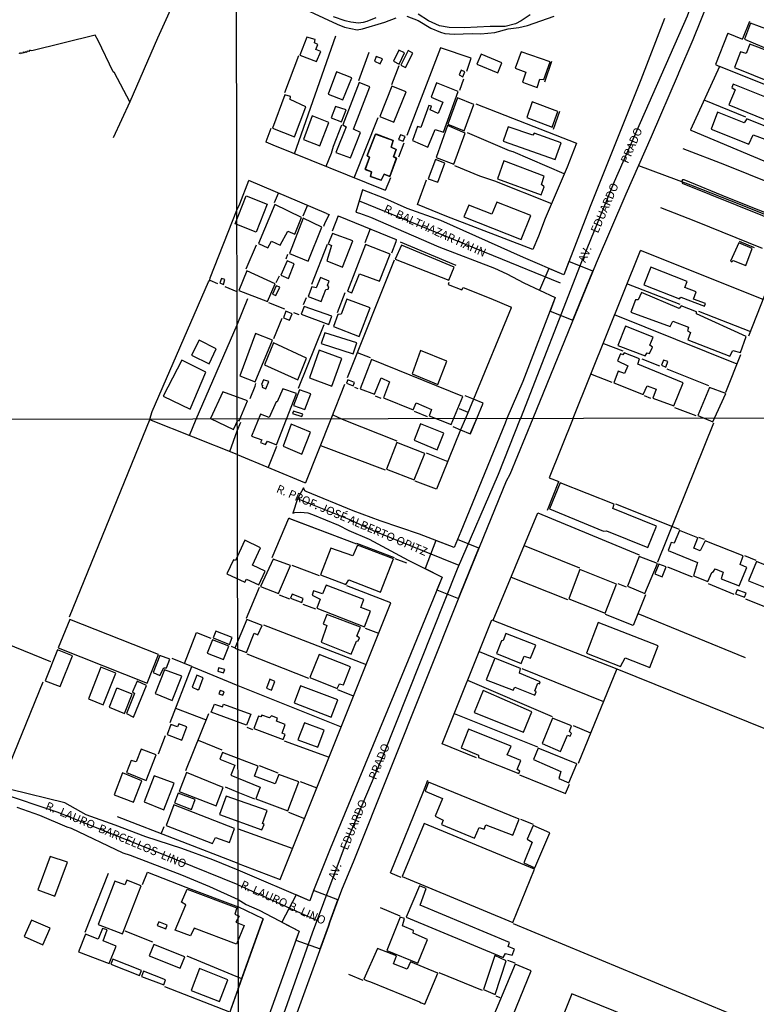
# Model space of a CAD drawing. Units: millimetres. Extents: x 178311 to 183140, y 1663188 to 1668740.
# Drawn here: x 178735 to 178957, y 1664676 to 1664972 of the extents above; entities that cross this region are included whole.
import ezdxf
from ezdxf.enums import TextEntityAlignment as Align

# ---------------------------------------------------------------- set-up
doc = ezdxf.new("R2010")
doc.units = ezdxf.units.MM
doc.header["$MEASUREMENT"] = 0
for name, color, linetype in [('traçado viário', 7, 'Continuous'), ('V-ARROIO', 11, 'Continuous'), ('V-CANTEIRO', 3, 'Continuous'), ('V-CRUZAMENTO', 1, 'Continuous'), ('V-EDIFICACAO', 2, 'Continuous'), ('V-EIXO_DE_LOGRADOURO', 3, 'Continuous'), ('V-LOTE', 1, 'Continuous'), ('V-NOME_DOS_LOGRADOUROS', 7, 'Continuous'), ('V-QUADRA', 213, 'Continuous'), ('V-TESTADA', 5, 'Continuous'), ('V-VALETA', 223, 'Continuous'), ('X-LIMITE_1000', 7, 'Continuous')]:
    doc.layers.add(name, color=color, linetype=linetype)

# ---------------------------------------------------------------- blocks, each defined once
blk = doc.blocks.new('872KIVP_img_geo')
at = {"layer": 'V-ARROIO'}
for points in [[(178800.61, 1664985.11), (178830.92, 1664970.92), (178833.1, 1664970.02), (178836.9, 1664969.26), (178838.53, 1664969.52), (178845.26, 1664971.52), (178848.63, 1664972.87)], [(178851.83, 1664973.34), (178855.28, 1664972.04), (178859.07, 1664969.8), (178861.97, 1664968.54), (178863.25, 1664968.2), (178866.1, 1664967.94), (178871.56, 1664968.18), (178874.16, 1664968.05), (178878.38, 1664968.5), (178882.3, 1664969.54), (178885.54, 1664970.01), (178888.14, 1664970.61), (178896.19, 1664973.36)], [(178888.95, 1664973.81), (178886.27, 1664971.97), (178884.52, 1664971.08), (178881.45, 1664970.31), (178876.97, 1664970.31), (178869.09, 1664969.88), (178864.61, 1664970.01), (178861.69, 1664970.49), (178858.39, 1664971.95), (178855.28, 1664973.95)], [(178842.53, 1664972.91), (178839.81, 1664971.76), (178838.74, 1664971.44), (178837.38, 1664971.29), (178834.99, 1664971.57), (178833.28, 1664971.97), (178829.79, 1664973.19)]]:
    blk.add_lwpolyline(points, dxfattribs=at)
at = {"layer": 'V-CANTEIRO'}
blk.add_lwpolyline([(178934.62, 1664923.13), (178975.26, 1664906.85), (178975.76, 1664907.01), (178975.89, 1664907.22), (178975.98, 1664907.58), (178975.87, 1664907.88), (178948.38, 1664918.75), (178935.27, 1664924.22), (178934.79, 1664924.15), (178934.53, 1664923.83), (178934.62, 1664923.13)], close=True, dxfattribs=at)
at = {"layer": 'V-CRUZAMENTO'}
for points in [[(178907.78, 1664896.71), (178900.61, 1664899.63), (178899.05, 1664895.62), (178894.61, 1664897.54), (178891.79, 1664890.99), (178896.5, 1664888.8), (178894.94, 1664884.75), (178901.77, 1664881.96)], [(178873.51, 1664813.43), (178867.08, 1664816.06), (178866.11, 1664813.68), (178860.61, 1664815.78), (178857.38, 1664807.32), (178862.47, 1664804.8), (178860.92, 1664800.98), (178867.38, 1664798.4), (178867.86, 1664799.61)], [(178831.16, 1664707.82), (178823.85, 1664710.56), (178822.75, 1664707.49), (178818.55, 1664709.28), (178814.31, 1664701.07), (178819.48, 1664698.4), (178818.51, 1664695.71), (178825.84, 1664693.05), (178828.32, 1664699.87), (178828.68, 1664701.19)]]:
    blk.add_lwpolyline(points, close=True, dxfattribs=at)
at = {"layer": 'V-EDIFICACAO'}
for points in [[(178955.26, 1664971.28), (178953.38, 1664966.41), (178961.22, 1664963.11), (178962.13, 1664964.81), (178965.18, 1664963.68), (178967.09, 1664968.74), (178961.44, 1664970.99), (178960.59, 1664969.28), (178960.59, 1664969.28), (178955.26, 1664971.28)], [(178821.8, 1664967.07), (178819.74, 1664961.63), (178824.72, 1664959.74), (178825.96, 1664962.8), (178824.52, 1664963.4), (178825.1, 1664964.89), (178824.09, 1664965.36), (178824.34, 1664966.32), (178821.8, 1664967.07)], [(178849.46, 1664963.18), (178847.88, 1664959.82), (178849.53, 1664958.98), (178851.19, 1664962.37), (178849.46, 1664963.18)], [(178850.05, 1664958.69), (178851.5, 1664957.95), (178853.7, 1664962.24), (178852.3, 1664963.06), (178850.05, 1664958.69)], [(178955.06, 1664964.93), (178953.94, 1664962.13), (178952.18, 1664962.68), (178950.39, 1664957.92), (178961.8, 1664953.31), (178963.72, 1664958.4), (178960.16, 1664959.85), (178961.08, 1664962.68), (178955.06, 1664964.93)], [(178842.68, 1664961.22), (178842.12, 1664959.85), (178843.88, 1664959.06), (178844.58, 1664960.5), (178842.68, 1664961.22)], [(178874.18, 1664961.95), (178872.94, 1664958.93), (178879.22, 1664956.33), (178880.47, 1664959.31), (178874.18, 1664961.95)], [(178886.24, 1664962.68), (178884.49, 1664957.7), (178887.63, 1664956.53), (178886.66, 1664953.56), (178891.03, 1664951.9), (178891.86, 1664954.45), (178893.08, 1664954.33), (178894.97, 1664959.69), (178886.24, 1664962.68)], [(178868.22, 1664957.09), (178867.57, 1664955.74), (178868.73, 1664955.14), (178869.35, 1664956.65), (178868.22, 1664957.09)], [(178830.7, 1664956.59), (178828.18, 1664949.92), (178832.67, 1664948.24), (178835.29, 1664954.85), (178830.7, 1664956.59)], [(178832.66, 1664940.74), (178832.66, 1664940.74), (178833.59, 1664940.15), (178830.57, 1664932.4), (178834.98, 1664930.76), (178837.98, 1664938.36), (178835.81, 1664939.38), (178840.75, 1664952.17), (178837.51, 1664953.42), (178832.66, 1664940.74)], [(178847.41, 1664952.3), (178843.74, 1664943.23), (178847.95, 1664941.5), (178851.66, 1664950.64), (178847.41, 1664952.3)], [(178858.87, 1664945.26), (178859.25, 1664946.35), (178858.5, 1664946.52), (178856.12, 1664939.93), (178856.12, 1664939.93), (178855.09, 1664940.23), (178853.53, 1664935.99), (178858.17, 1664934.04), (178860.42, 1664939.31), (178862.87, 1664938.48), (178867.26, 1664950.76), (178860.83, 1664953.38), (178859.21, 1664948.98), (178862.74, 1664947.53), (178861.29, 1664944.07), (178858.87, 1664945.26)], [(178950.01, 1664952.98), (178949.62, 1664951.96), (178950.63, 1664951.27), (178948.68, 1664946.76), (178959.57, 1664942.27), (178960.12, 1664942.98), (178962.44, 1664942.1), (178964.52, 1664947.17), (178950.01, 1664952.98)], [(178816.8, 1664948.32), (178816.84, 1664949.21), (178815.23, 1664949.71), (178811.47, 1664939.67), (178818.07, 1664937.07), (178821.53, 1664946.11), (178821.53, 1664946.11), (178816.8, 1664948.32)], [(178867.12, 1664948.79), (178864.24, 1664940.91), (178869.15, 1664938.94), (178872.03, 1664946.85), (178867.12, 1664948.79), (178867.12, 1664948.79)], [(178830.41, 1664946.27), (178829.12, 1664942.83), (178832.26, 1664941.59), (178833.63, 1664945.23), (178830.41, 1664946.27)], [(178889.58, 1664947.58), (178887.94, 1664942.87), (178895.56, 1664940.05), (178897.31, 1664944.72), (178889.58, 1664947.58)], [(178823.45, 1664943.43), (178820.77, 1664936.3), (178825.74, 1664934.44), (178828.43, 1664941.39), (178823.45, 1664943.43)], [(178945.34, 1664944.47), (178943.35, 1664939.38), (178954.71, 1664934.89), (178956.03, 1664937.74), (178965.2, 1664934.3), (178966.31, 1664937.57), (178954.11, 1664942.51), (178953.35, 1664941.29), (178945.34, 1664944.47)], [(178864.11, 1664940.47), (178860.7, 1664930.85), (178865.97, 1664928.93), (178869.44, 1664938.19), (178864.11, 1664940.47)], [(178882.36, 1664940.12), (178880.88, 1664935.83), (178896.49, 1664930.27), (178898.24, 1664935.27), (178890.17, 1664938.25), (178889.74, 1664937.62), (178882.36, 1664940.12)], [(178847.11, 1664934.01), (178848.68, 1664933.3), (178847.88, 1664931.12), (178848.8, 1664930.61), (178846.76, 1664925.23), (178845.01, 1664925.85), (178844.15, 1664924.03), (178840.98, 1664925.22), (178841.26, 1664926.62), (178839.39, 1664927.4), (178840.66, 1664930.87), (178839.99, 1664931.51), (178842.46, 1664937.9), (178847.72, 1664935.96), (178847.11, 1664934.01), (178847.72, 1664935.96), (178842.46, 1664937.9), (178839.99, 1664931.51), (178840.66, 1664930.87), (178839.39, 1664927.4), (178841.26, 1664926.62), (178840.98, 1664925.22), (178844.15, 1664924.03), (178845.01, 1664925.85), (178846.76, 1664925.23), (178848.8, 1664930.61), (178847.88, 1664931.12), (178848.68, 1664933.3)], [(178842.77, 1664937.89), (178842.38, 1664937.76), (178839.99, 1664931.51), (178840.66, 1664930.87), (178839.39, 1664927.33), (178841.26, 1664926.62), (178840.98, 1664925.22), (178844.15, 1664924.03), (178845.01, 1664925.85), (178846.76, 1664925.23), (178848.77, 1664930.75), (178847.88, 1664931.12), (178848.68, 1664933.3), (178847.11, 1664933.96), (178847.72, 1664935.96), (178842.77, 1664937.89)], [(178849.92, 1664937.66), (178849.37, 1664936.33), (178850.73, 1664935.79), (178851.32, 1664937.17), (178849.92, 1664937.66)], [(178860.45, 1664930.26), (178858.32, 1664924.49), (178861.2, 1664923.43), (178863.31, 1664929.2), (178860.45, 1664930.26)], [(178879.17, 1664924.49), (178892.24, 1664919.65), (178893.13, 1664922.03), (178892.38, 1664922.76), (178893.19, 1664925.29), (178881.06, 1664929.85), (178879.17, 1664924.49)], [(178800.26, 1664910.94), (178803.6, 1664919.33), (178809.92, 1664916.84), (178806.56, 1664908.46), (178800.26, 1664910.94)], [(178812.2, 1664916.76), (178807.23, 1664905.01), (178810.04, 1664903.74), (178811.21, 1664905.77), (178813.83, 1664904.55), (178816.05, 1664908.71), (178818.23, 1664907.83), (178820.24, 1664912.88), (178812.2, 1664916.76)], [(178878.96, 1664917.49), (178877.39, 1664913.88), (178870.53, 1664916.6), (178869.06, 1664913.02), (178886.21, 1664906.21), (178889.13, 1664913.47), (178878.96, 1664917.49)], [(178816.59, 1664901.99), (178822.25, 1664899.77), (178826.3, 1664909.91), (178820.7, 1664912.68), (178816.59, 1664901.99)], [(178829.47, 1664908.1), (178828.23, 1664904.91), (178829.25, 1664904.41), (178827.8, 1664899.83), (178832.55, 1664897.98), (178835.67, 1664905.84), (178829.47, 1664908.1)], [(178839.45, 1664904.71), (178833.98, 1664890.76), (178835.38, 1664890.18), (178837.66, 1664895.97), (178843.65, 1664893.76), (178846.81, 1664901.86), (178846.81, 1664901.86), (178839.45, 1664904.71)], [(178850.22, 1664904.54), (178848.39, 1664900.37), (178864.47, 1664894.07), (178866.11, 1664897.97), (178850.22, 1664904.54)], [(178949.24, 1664899.72), (178949.58, 1664899.56), (178950.03, 1664899.98), (178953.78, 1664898.45), (178955.75, 1664903.57), (178951.72, 1664905.26), (178949.24, 1664899.72)], [(178815.86, 1664899.82), (178813.95, 1664895.5), (178816.26, 1664894.57), (178818.03, 1664898.92), (178815.86, 1664899.82)], [(178925.27, 1664897.97), (178923.11, 1664892.6), (178933.89, 1664888.39), (178934.29, 1664888.89), (178941.42, 1664886.24), (178941.66, 1664886.97), (178938.12, 1664888.35), (178938.84, 1664890.51), (178935.51, 1664891.84), (178936.14, 1664893.61), (178925.27, 1664897.97)], [(178803.8, 1664896.82), (178801.33, 1664890.9), (178810, 1664887.62), (178812.23, 1664892.91), (178803.8, 1664896.82)], [(178824.63, 1664891.72), (178823.29, 1664891.98), (178822.17, 1664889.12), (178826.07, 1664887.62), (178827.51, 1664891.19), (178828.26, 1664891.35), (178828.43, 1664892.04), (178828.06, 1664892.51), (178828.51, 1664893.76), (178825.92, 1664894.82), (178824.63, 1664891.72)], [(178796.17, 1664894.57), (178795.62, 1664893.21), (178796.7, 1664892.77), (178797.1, 1664894.19), (178796.17, 1664894.57)], [(178811.52, 1664889.77), (178812.51, 1664889.41), (178813.64, 1664891.95), (178812.58, 1664892.36), (178811.52, 1664889.77)], [(178922.47, 1664890.3), (178921.48, 1664888.12), (178920.6, 1664888.13), (178919.24, 1664884.43), (178931.01, 1664880.12), (178931.87, 1664881.73), (178936.57, 1664879.88), (178936.57, 1664879.88), (178936.24, 1664878.78), (178937.21, 1664878.26), (178936.39, 1664876.08), (178949.01, 1664871.19), (178949.9, 1664872.87), (178952.17, 1664872.29), (178953.95, 1664877.09), (178938.97, 1664883.87), (178939, 1664884.47), (178934.33, 1664886.34), (178933.81, 1664885.46), (178922.47, 1664890.3)], [(178821, 1664886.08), (178820.13, 1664883.81), (178828.37, 1664880.68), (178829.28, 1664883.23), (178821, 1664886.08)], [(178833.85, 1664888.35), (178832.09, 1664883.84), (178831.12, 1664883.68), (178829.8, 1664880.06), (178837.51, 1664877.1), (178840.83, 1664885.71), (178833.85, 1664888.35)], [(178815.44, 1664884.71), (178814.76, 1664882.73), (178816.6, 1664882.04), (178817.35, 1664883.95), (178815.44, 1664884.71)], [(178917.59, 1664880.2), (178915.37, 1664874.38), (178923.5, 1664871.26), (178924.16, 1664872.23), (178924.89, 1664871.94), (178925.74, 1664873.87), (178924.98, 1664874.48), (178925.95, 1664876.91), (178917.59, 1664880.2)], [(178806.36, 1664878.04), (178801.63, 1664865.28), (178806.27, 1664863.5), (178811.51, 1664875.97), (178806.36, 1664878.04)], [(178827.17, 1664878.19), (178826.15, 1664874.96), (178835.69, 1664871.9), (178836.81, 1664875.15), (178827.17, 1664878.19)], [(178789.39, 1664875.97), (178787.13, 1664871.51), (178792.43, 1664868.84), (178794.5, 1664873.42), (178789.39, 1664875.97)], [(178811.77, 1664875.21), (178809.04, 1664868.55), (178819.07, 1664864.1), (178821.74, 1664870.55), (178811.77, 1664875.21)], [(178825.54, 1664872.98), (178822.64, 1664864.67), (178829.28, 1664862.18), (178832.35, 1664870.44), (178825.54, 1664872.98)], [(178856.02, 1664872.84), (178853.43, 1664865.9), (178861.24, 1664862.69), (178863.89, 1664869.7), (178856.02, 1664872.84)], [(178921.37, 1664868.8), (178921.82, 1664870.34), (178917.2, 1664872.18), (178916.81, 1664871.6), (178916.12, 1664871.84), (178915.26, 1664869.76), (178918.28, 1664868.29), (178917.33, 1664866.01), (178915.42, 1664866.67), (178914.07, 1664863.17), (178922.96, 1664859.66), (178924.17, 1664862.28), (178926.81, 1664861.31), (178925.85, 1664858.56), (178932.19, 1664856.27), (178934.95, 1664863.18), (178921.37, 1664868.8)], [(178778.55, 1664859.14), (178786.67, 1664855.22), (178791.47, 1664866.41), (178784.24, 1664870.02), (178778.55, 1664859.14)], [(178865.25, 1664850.64), (178868.76, 1664859.1), (178841.2, 1664870.23), (178837.86, 1664861.39), (178842.16, 1664859.72), (178844.11, 1664864.69), (178846.7, 1664863.48), (178844.84, 1664858.63), (178853.82, 1664855.1), (178854.65, 1664857.11), (178859.32, 1664855.16), (178858.61, 1664853.25), (178865.25, 1664850.64)], [(178929.06, 1664870.01), (178928.44, 1664868.46), (178929.75, 1664867.89), (178930.39, 1664869.57), (178929.06, 1664870.01)], [(178808.75, 1664864.09), (178808.19, 1664862.62), (178808.44, 1664862.46), (178808.34, 1664861.84), (178809.45, 1664861.37), (178810.4, 1664863.52), (178808.75, 1664864.09)], [(178834.15, 1664864.08), (178833.77, 1664863.05), (178835.71, 1664862.31), (178836.14, 1664863.31), (178834.15, 1664864.08)], [(178801.1, 1664851.91), (178801.47, 1664851.76), (178803.94, 1664857.73), (178796.59, 1664860.48), (178792.88, 1664852.45), (178799.78, 1664849.12)], [(178812.69, 1664844.58), (178818.65, 1664859.95), (178814.6, 1664861.38), (178812.86, 1664857.41), (178812.53, 1664857.47), (178810.52, 1664852.79), (178807.82, 1664853.77), (178805.13, 1664847.16), (178808.31, 1664846), (178807.91, 1664845.21), (178809.39, 1664844.62), (178809.95, 1664845.66)], [(178819.62, 1664861.08), (178817.83, 1664856.36), (178821.22, 1664855.19), (178822.97, 1664859.87), (178819.62, 1664861.08)], [(178947.8, 1664859.93), (178942.91, 1664861.8), (178939.4, 1664853.38), (178943.93, 1664851.49)], [(178817.83, 1664854.67), (178817.53, 1664853.95), (178820.27, 1664853.01), (178820.57, 1664853.79), (178817.83, 1664854.67)], [(178817.11, 1664850.72), (178814.64, 1664844.1), (178820.33, 1664841.75), (178822.93, 1664848.3), (178817.11, 1664850.72)], [(178856.02, 1664850.84), (178854.06, 1664845.93), (178861.01, 1664843.07), (178863.04, 1664848.04), (178856.02, 1664850.84)], [(178848.91, 1664845.19), (178845.8, 1664837.25), (178854.1, 1664834.04), (178857.25, 1664841.92), (178848.91, 1664845.19)], [(178913.77, 1664825.39), (178914.17, 1664826.66), (178897.96, 1664833.09), (178894.78, 1664825.29), (178894.78, 1664825.29), (178911.02, 1664818.58), (178911.95, 1664818.66), (178924.31, 1664813.68), (178926.92, 1664820.04), (178913.77, 1664825.39)], [(178941.56, 1664815.72), (178940.12, 1664812.7), (178938.21, 1664813.5), (178939.35, 1664816.54), (178933.91, 1664818.74), (178932.26, 1664814.96), (178931.31, 1664815.21), (178930.43, 1664812.79), (178939.31, 1664809.17), (178938.09, 1664805.12), (178942.36, 1664803.42), (178943.54, 1664806.21), (178944.09, 1664806.46), (178944.55, 1664807.29), (178947.02, 1664806.24), (178946.36, 1664804.31), (178951.83, 1664802.14), (178954.09, 1664807.66), (178952.14, 1664808.59), (178953, 1664811.15), (178941.56, 1664815.72), (178941.56, 1664815.72)], [(178803.2, 1664803.3), (178803.61, 1664804.15), (178807.41, 1664802.42), (178809.31, 1664806.6), (178805.46, 1664808.37), (178807.85, 1664813.62), (178803.14, 1664815.88), (178800.35, 1664809.78), (178799.72, 1664810.01), (178797.76, 1664805.76)], [(178829.03, 1664813.46), (178825.93, 1664805.46), (178833.56, 1664802.57), (178834.4, 1664803.96), (178843.91, 1664800.23), (178847.84, 1664810.24), (178837.04, 1664814.35), (178835.63, 1664811.21), (178829.03, 1664813.46)], [(178807.86, 1664801.92), (178813.29, 1664799.84), (178816.88, 1664808.22), (178811.66, 1664810.22), (178807.86, 1664801.92)], [(178921.77, 1664811), (178918.24, 1664802.04), (178923.42, 1664799.89), (178927.22, 1664808.88), (178921.77, 1664811)], [(178957.03, 1664809.5), (178954.65, 1664803.65), (178963.11, 1664800.23), (178965.46, 1664806.1), (178957.03, 1664809.5)], [(178901.25, 1664800.16), (178900.58, 1664798.27), (178911.52, 1664793.98), (178914.87, 1664802.67), (178903.9, 1664807.05)], [(178927.62, 1664808.66), (178926.46, 1664805.81), (178928.65, 1664804.91), (178929.81, 1664807.82), (178927.62, 1664808.66)], [(178827.64, 1664802.39), (178826.53, 1664799.77), (178823.83, 1664800.66), (178823.4, 1664799.33), (178825.82, 1664798.16), (178824.82, 1664795.41), (178839.17, 1664789.84), (178840.98, 1664794.51), (178838.06, 1664795.6), (178838.94, 1664798.03), (178827.64, 1664802.39)], [(178951.17, 1664800.97), (178950.74, 1664799.8), (178953.43, 1664798.75), (178953.92, 1664799.92), (178951.17, 1664800.97)], [(178817.4, 1664799.62), (178816.93, 1664798.45), (178820.3, 1664797.13), (178820.72, 1664798.37), (178817.4, 1664799.62)], [(178750.51, 1664792.07), (178747.02, 1664783.48), (178773.77, 1664772.87), (178777.23, 1664781.51), (178750.51, 1664792.07)], [(178800.11, 1664783.4), (178803.66, 1664782.16), (178805.96, 1664787.89), (178807.07, 1664787.38), (178808.39, 1664790.26), (178803.75, 1664792.03), (178800.11, 1664783.4)], [(178827.79, 1664793.55), (178826.68, 1664790.7), (178827.81, 1664790.21), (178826.09, 1664785.21), (178835.17, 1664781.66), (178836.73, 1664785.56), (178837.26, 1664785.6), (178837.66, 1664786.51), (178836.82, 1664787.04), (178837.92, 1664789.73), (178827.79, 1664793.55)], [(178794.42, 1664788.54), (178793.64, 1664786.52), (178798.55, 1664784.56), (178799.33, 1664786.58), (178794.42, 1664788.54)], [(178909.42, 1664791.09), (178905.86, 1664781.87), (178916.13, 1664777.91), (178917.49, 1664780.5), (178924.95, 1664777.66), (178927.46, 1664784.14), (178909.42, 1664791.09)], [(178793.39, 1664785.95), (178791.81, 1664781.93), (178796.78, 1664780.01), (178798.39, 1664784.04), (178793.39, 1664785.95)], [(178881.66, 1664787.82), (178880.8, 1664785.76), (178880.34, 1664785.67), (178878.81, 1664781.8), (178886.21, 1664778.81), (178887.2, 1664781), (178889.1, 1664780.41), (178890.68, 1664784.28), (178881.66, 1664787.82)], [(178746.78, 1664782.91), (178743.1, 1664773.59), (178747.6, 1664771.93), (178751.3, 1664781.09), (178746.78, 1664782.91)], [(178777.63, 1664781.25), (178775.62, 1664776.07), (178777.64, 1664775.16), (178778.77, 1664777.55), (178779.61, 1664777.56), (178780.63, 1664780.07), (178777.63, 1664781.25)], [(178825.46, 1664781.52), (178822.72, 1664774.57), (178830.95, 1664771.27), (178831.58, 1664772.74), (178832.85, 1664772.39), (178834.93, 1664777.77), (178825.46, 1664781.52)], [(178878.3, 1664780.41), (178875.74, 1664773.94), (178883.81, 1664770.76), (178884.31, 1664771.73), (178890.41, 1664769.27), (178890.81, 1664770.26), (178890.35, 1664770.6), (178891.24, 1664772.9), (178891.8, 1664772.74), (178892, 1664773.26), (178885.72, 1664775.87), (178886.07, 1664777.35), (178878.3, 1664780.41)], [(178759.86, 1664777.74), (178756.12, 1664768.18), (178760.51, 1664766.37), (178764.4, 1664775.92), (178759.86, 1664777.74)], [(178779.02, 1664776.91), (178776.21, 1664769.78), (178781.33, 1664767.73), (178784.2, 1664774.97), (178779.02, 1664776.91)], [(178795.27, 1664777.52), (178795, 1664776.48), (178796.78, 1664775.98), (178797.12, 1664777.01), (178795.27, 1664777.52)], [(178770.77, 1664773.5), (178769.42, 1664770.26), (178769.96, 1664769.78), (178767.55, 1664763.79), (178769.72, 1664762.71), (178773.57, 1664772.25), (178770.77, 1664773.5)], [(178788.68, 1664775.28), (178787.31, 1664771.74), (178789.02, 1664770.92), (178789.38, 1664771.23), (178790.61, 1664774.5), (178788.68, 1664775.28)], [(178810.63, 1664774.06), (178809.64, 1664771.4), (178811.15, 1664770.76), (178812.2, 1664773.45), (178810.63, 1664774.06)], [(178765.05, 1664771.35), (178764.53, 1664771.27), (178762.36, 1664765.67), (178767.01, 1664763.82), (178769.32, 1664769.64), (178765.05, 1664771.35)], [(178795.72, 1664770.68), (178795.34, 1664769.69), (178796.54, 1664769.26), (178796.99, 1664770.27), (178795.72, 1664770.68)], [(178819.93, 1664772.11), (178818, 1664767.01), (178829.14, 1664762.72), (178831.13, 1664767.85), (178819.93, 1664772.11)], [(178874.86, 1664770.66), (178872.16, 1664764.13), (178886.94, 1664758.17), (178889.47, 1664764.33), (178874.86, 1664770.66)], [(178803.68, 1664760.27), (178793.06, 1664764.15), (178793.99, 1664766.59), (178796.48, 1664765.79), (178796.75, 1664766.56), (178804.97, 1664763.59)], [(178811.18, 1664763.1), (178810.62, 1664762.45), (178808.28, 1664763.3), (178807.92, 1664762.79), (178807.24, 1664762.96), (178805.9, 1664759.27), (178814.7, 1664756.02), (178815.26, 1664757.45), (178814.38, 1664757.91), (178815.3, 1664760.49), (178812.69, 1664761.49), (178812.99, 1664762.42), (178811.18, 1664763.1)], [(178895.68, 1664762.34), (178892.52, 1664754.73), (178898.08, 1664752.36), (178900.14, 1664757.24), (178901.02, 1664757), (178901.41, 1664757.79), (178900.78, 1664758.38), (178901.37, 1664760.07), (178895.68, 1664762.34)], [(178782.86, 1664759.78), (178780.92, 1664760.44), (178779.79, 1664757.47), (178784.19, 1664755.79), (178785.68, 1664759.73), (178783.35, 1664760.71), (178782.86, 1664759.78)], [(178821.05, 1664761), (178819.1, 1664755.91), (178825.14, 1664753.65), (178827.01, 1664758.8), (178821.05, 1664761)], [(178870.44, 1664759.12), (178868.16, 1664753.45), (178873.42, 1664751.29), (178873.4, 1664750.59), (178885.54, 1664745.73), (178885.82, 1664746.45), (178885.07, 1664746.93), (178886.11, 1664749.67), (178882, 1664751.33), (178883.27, 1664753.96), (178870.44, 1664759.12)], [(178772.01, 1664753.07), (178770.5, 1664749.28), (178768.99, 1664749.7), (178767.55, 1664746.01), (178773.53, 1664743.67), (178776.51, 1664751.33), (178772.01, 1664753.07)], [(178891.39, 1664753.33), (178890.01, 1664749.92), (178898.22, 1664746.39), (178897.54, 1664744.27), (178900.62, 1664742.95), (178902.98, 1664748.68), (178891.39, 1664753.33)], [(178807.79, 1664741.65), (178806.51, 1664738.18), (178816.09, 1664734.52), (178819.39, 1664743.2), (178813.37, 1664745.44), (178812.26, 1664742.6), (178806.11, 1664745), (178807.15, 1664747.93), (178796.47, 1664752.08), (178795.68, 1664750.11), (178800.1, 1664748.25), (178798.98, 1664745.26)], [(178763.85, 1664739.35), (178769.69, 1664737.09), (178772.21, 1664743.58), (178766.39, 1664745.92), (178763.85, 1664739.35)], [(178775.92, 1664745.07), (178772.86, 1664737.2), (178778.79, 1664734.88), (178781.86, 1664742.84), (178775.92, 1664745.07)], [(178785.59, 1664746.03), (178783.37, 1664740.32), (178794.54, 1664736.07), (178796.61, 1664741.55), (178785.59, 1664746.03)], [(178858.41, 1664743.14), (178857.39, 1664740.45), (178862.57, 1664738.24), (178860.37, 1664732.92), (178862.77, 1664731.77), (178862.28, 1664730.43), (178872.22, 1664726.34), (178873.64, 1664729.51), (178875.08, 1664728.98), (178875.64, 1664730.34), (178883.73, 1664727.18), (178885.64, 1664732), (178858.41, 1664743.14)], [(178783.12, 1664739.8), (178782, 1664736.94), (178787.07, 1664734.96), (178788.19, 1664737.9), (178783.12, 1664739.8)], [(178808.23, 1664728.87), (178808.95, 1664730.43), (178808.42, 1664730.69), (178809.88, 1664734.59), (178797.59, 1664738.95), (178795.57, 1664733.43)], [(178781.77, 1664736.36), (178779.47, 1664730.12), (178793.41, 1664724.76), (178794.34, 1664726.54), (178798.51, 1664725.06), (178800.07, 1664729.26), (178781.77, 1664736.36)], [(178857.11, 1664730.72), (178850.49, 1664714.82), (178883.76, 1664701), (178890.29, 1664717.04), (178857.11, 1664730.72)], [(178889.86, 1664730.08), (178888.09, 1664725.97), (178889.57, 1664725.08), (178887.07, 1664718.89), (178890.41, 1664717.44), (178894.85, 1664727.93), (178889.86, 1664730.08)], [(178744.64, 1664720.82), (178740.95, 1664710.79), (178746, 1664708.91), (178749.82, 1664719.06), (178744.64, 1664720.82)], [(178764.08, 1664713.35), (178759.05, 1664700.38), (178766.32, 1664697.52), (178772, 1664711.96), (178767.67, 1664713.66), (178767.06, 1664712.31), (178764.08, 1664713.35)], [(178855.86, 1664706.2), (178855.86, 1664706.2), (178857.67, 1664711.19), (178855.67, 1664712.03), (178851.65, 1664702.62), (178880.83, 1664690.44), (178881.52, 1664691.67), (178883.51, 1664691.12), (178884.2, 1664692.96), (178882.35, 1664693.72), (178882.73, 1664694.99), (178855.86, 1664706.2)], [(178800.65, 1664694.47), (178787.96, 1664699.3), (178786.81, 1664696.93), (178782.25, 1664698.7), (178785.39, 1664706.29), (178784.12, 1664707.12), (178785.78, 1664711.04), (178800.76, 1664705.4), (178800.17, 1664703.49), (178801.43, 1664702.87), (178800.43, 1664701.1), (178802.92, 1664700.04)], [(178850.52, 1664700), (178851.12, 1664702.13), (178849.89, 1664702.56), (178845.89, 1664692.55), (178855.13, 1664688.78), (178858.1, 1664695.91), (178853.77, 1664697.74), (178853.87, 1664698.57), (178850.52, 1664700)], [(178738.97, 1664701.71), (178736.82, 1664696.75), (178742.45, 1664694.29), (178744.63, 1664699.31), (178738.97, 1664701.71)], [(178777.31, 1664701.21), (178776.81, 1664700.03), (178779.42, 1664699.03), (178779.85, 1664700.19), (178777.31, 1664701.21)], [(178755.22, 1664697.42), (178753.14, 1664692.17), (178762.31, 1664688.6), (178764.44, 1664693.86), (178760.54, 1664695.45), (178761.74, 1664698.77), (178760.38, 1664699.19), (178759.04, 1664695.99), (178755.22, 1664697.42)], [(178775.81, 1664694.41), (178774.39, 1664690.98), (178783.7, 1664687.2), (178785.12, 1664690.63), (178775.81, 1664694.41)], [(178839.79, 1664683.59), (178840.91, 1664683.11), (178855.65, 1664677.11), (178856.23, 1664676.84), (178857.33, 1664676.39), (178861.2, 1664685.75), (178852.93, 1664689.2), (178851.93, 1664686.96), (178847.85, 1664688.54), (178848.73, 1664690.93), (178843.01, 1664693.2), (178838.99, 1664683.93)], [(178874.89, 1664680.83), (178878.48, 1664679.29), (178881.73, 1664689.45), (178878.31, 1664691.07), (178874.89, 1664680.83)], [(178763.49, 1664689.95), (178762.83, 1664688.44), (178771.44, 1664685.03), (178772.13, 1664686.57), (178763.49, 1664689.95)], [(178940.3, 1664642.26), (178940.3, 1664642.26), (178940.3, 1664642.26), (178940.3, 1664642.26), (178942.87, 1664648.66), (178883.76, 1664672.91), (178889.22, 1664686.45), (178884.47, 1664688.4), (178876.1, 1664668.65), (178940.3, 1664642.26), (178940.3, 1664642.26)], [(178772.66, 1664686.38), (178772.04, 1664684.79), (178778.76, 1664682.24), (178779.33, 1664683.79), (178772.66, 1664686.38)], [(178789.57, 1664687.1), (178786.97, 1664680.58), (178795.52, 1664677.25), (178798.09, 1664683.77), (178789.57, 1664687.1)], [(178901.46, 1664679.57), (178898.46, 1664672), (178945.36, 1664653.05), (178948.28, 1664660.58), (178901.46, 1664679.57)]]:
    blk.add_lwpolyline(points, close=True, dxfattribs=at)
at = {"layer": 'V-EIXO_DE_LOGRADOURO'}
for points in [[(178987.14, 1665406.96), (178994.14, 1665375.42), (178995.39, 1665367.2), (178998.17, 1665340.81), (178997.19, 1665288.57), (178992.61, 1665262.32), (178988.59, 1665235.93), (178984.29, 1665209.41), (178963.49, 1665076.81), (178958.22, 1665050.42), (178952.39, 1665024.3), (178945.31, 1664998.58), (178936.15, 1664973.4), (178914.23, 1664923.58), (178903.96, 1664898.54), (178886.04, 1664852.47)], [(178921.58, 1664928.52), (178937.2, 1664922.66), (178952.75, 1664916.53), (178978.56, 1664906.1), (179004.16, 1664895.53), (179030.18, 1664885.36), (179081.38, 1664864.62), (179104.13, 1664856.26)], [(178898.08, 1664893.11), (178837.59, 1664917.81), (178837.59, 1664917.81)], [(178801.29, 1664634.47), (178807.14, 1664652.57), (178814.32, 1664671.85), (178823.51, 1664697.88), (178833.41, 1664724.44), (178844.88, 1664751.35), (178867.12, 1664807.27), (178879.47, 1664835.75), (178886.04, 1664852.47)], [(178867.57, 1664808.31), (178842.09, 1664818.57), (178834.55, 1664822.07), (178818.96, 1664828.33)], [(178801.14, 1664712.32), (178782.79, 1664719.66), (178747.06, 1664734.05), (178729, 1664740.08)], [(178801.14, 1664712.32), (178824.87, 1664701.54)]]:
    blk.add_lwpolyline(points, dxfattribs=at)
at = {"layer": 'V-LOTE'}
for points in [[(178818.05, 1664932.02), (178830.56, 1664967.44)], [(178948.43, 1664968.23), (178944.65, 1664958.88)], [(178948.43, 1664968.23), (178952.85, 1664966.42)], [(178869.87, 1664956.88), (178871.21, 1664960.76), (178861.96, 1664963.87), (178851.92, 1664937.49)], [(178819.31, 1664961.48), (178815.08, 1664950.32)], [(178840.49, 1664962.45), (178837.32, 1664953.93)], [(178849.49, 1664958.48), (178847.26, 1664952.74)], [(178945.9, 1664958.26), (178937.15, 1664939.24)], [(178944.65, 1664958.88), (178945.9, 1664958.26)], [(178977.11, 1664945.78), (178945.9, 1664958.26)], [(178867.81, 1664951.12), (178869.06, 1664954.57)], [(178953.77, 1664943.04), (178941.27, 1664948.08)], [(178872.59, 1664946.99), (178902.85, 1664935.16)], [(178835.99, 1664924.74), (178843.21, 1664942.87)], [(178810.98, 1664939.57), (178809.46, 1664935.58), (178809.58, 1664935.53)], [(178832.24, 1664940.59), (178829.73, 1664934.23), (178829.14, 1664932.12), (178827.51, 1664928.18)], [(178937.15, 1664939.24), (178937.25, 1664939.06), (178969.94, 1664925.42)], [(178899.21, 1664926.03), (178883.87, 1664932.6), (178882.78, 1664932.92), (178870.08, 1664938.27)], [(178811.66, 1664934.64), (178809.58, 1664935.53)], [(178845.44, 1664920.99), (178811.66, 1664934.64)], [(178850.96, 1664935.19), (178849.33, 1664930.99)], [(178902.85, 1664935.16), (178900.06, 1664927.95), (178893.47, 1664912.53), (178891.45, 1664907.21), (178889.74, 1664903.24)], [(178866.2, 1664928.45), (178873.76, 1664925.4), (178878.25, 1664923.88), (178895.37, 1664917.08)], [(178846.99, 1664924.82), (178845.4, 1664921.01)], [(178800.75, 1664915.02), (178801.68, 1664916.98), (178804.4, 1664923.98)], [(178827.71, 1664914.11), (178804.4, 1664923.98)], [(178855.09, 1664916.73), (178857.76, 1664924.17)], [(178812.03, 1664917.41), (178813.28, 1664920.2)], [(178821.97, 1664916.53), (178820.61, 1664913.21)], [(178889.74, 1664903.24), (178863.9, 1664913.17), (178855.06, 1664916.74)], [(178792.62, 1664894.04), (178792.69, 1664894.71), (178800.75, 1664915.02)], [(178827.71, 1664914.11), (178828.52, 1664913.76), (178827.19, 1664911.24), (178826.83, 1664910.19)], [(178831.25, 1664913.33), (178829.46, 1664908.75)], [(178831.25, 1664913.33), (178848.69, 1664906.25)], [(178840.85, 1664909.43), (178839.23, 1664905.25)], [(178803.57, 1664897.41), (178806.7, 1664904.68)], [(178827.93, 1664904.74), (178823.2, 1664892.71)], [(178848.68, 1664906.25), (178848.6, 1664905.58), (178847.31, 1664902.11)], [(178815.63, 1664900.42), (178816.1, 1664901.79)], [(178901.92, 1664852.5), (178922.11, 1664902.94)], [(178959, 1664888.26), (178922.11, 1664902.94)], [(178848.07, 1664900.07), (178833.93, 1664864.69)], [(178954.71, 1664877.31), (178963.08, 1664898.39)], [(178812.56, 1664893.29), (178813.56, 1664895.29)], [(178774.6, 1664852.26), (178775.28, 1664854.58), (178792.22, 1664893.56), (178792.62, 1664894.04), (178794.98, 1664892.99)], [(178797.19, 1664892.13), (178800.8, 1664890.65)], [(178864.51, 1664893.32), (178864.35, 1664892.76)], [(178864.35, 1664892.76), (178868.42, 1664891.15)], [(178868.42, 1664891.15), (178868.79, 1664891.82)], [(178934.04, 1664886.76), (178918.07, 1664892.94)], [(178831, 1664884.27), (178833.36, 1664890.36)], [(178868.77, 1664891.78), (178877.16, 1664888.49), (178883.09, 1664885.97), (178883.2, 1664885.68), (178871.95, 1664858.26)], [(178800.82, 1664880.62), (178804.09, 1664888.55)], [(178815.17, 1664885.28), (178810.33, 1664887.17)], [(178820.84, 1664886.67), (178821.73, 1664888.8)], [(178819.49, 1664883.62), (178817.92, 1664884.25)], [(178951.16, 1664868.79), (178914.35, 1664883.63)], [(178939.59, 1664884.66), (178955.22, 1664878.61)], [(178788.48, 1664852.29), (178800.82, 1664880.62)], [(178811.87, 1664876.5), (178814.37, 1664882.63)], [(178819.33, 1664861.59), (178827.01, 1664880.66)], [(178910.99, 1664875.03), (178916.79, 1664872.74)], [(178836.96, 1664872.3), (178840.89, 1664870.76)], [(178947.8, 1664860.34), (178952.3, 1664871.64)], [(178922.57, 1664870.36), (178927.85, 1664868.28)], [(178913.57, 1664863.25), (178907.2, 1664865.75)], [(178930.04, 1664867.35), (178942.57, 1664862.4)], [(178804.73, 1664858.48), (178806.27, 1664862.18), (178806.43, 1664862.94)], [(178829.13, 1664852.36), (178833.18, 1664862.81)], [(178837.2, 1664861.32), (178836.2, 1664861.75)], [(178871.95, 1664858.23), (178869.4, 1664859.31)], [(178925.28, 1664858.5), (178923.35, 1664859.3)], [(178844.18, 1664858.44), (178842.43, 1664859.17)], [(178871.96, 1664858.26), (178869.51, 1664852.44)], [(178874.86, 1664857.06), (178871.95, 1664858.26)], [(178872.96, 1664852.45), (178874.86, 1664857.07)], [(178829.62, 1664853.57), (178832.25, 1664852.37)], [(178858.09, 1664852.95), (178854.19, 1664854.51)], [(178870.27, 1664854.25), (178867.68, 1664855.34)], [(178938.88, 1664853.25), (178932.49, 1664855.66)], [(178774.6, 1664852.26), (178750.36, 1664792.69)], [(178800.89, 1664841.66), (178774.55, 1664852.09)], [(178786.53, 1664847.34), (178788.48, 1664852.29)], [(178800.88, 1664848.71), (178801.96, 1664851.35)], [(178800.89, 1664841.66), (178821.14, 1664833.21), (178821.49, 1664833.22), (178829.08, 1664852.36)], [(178832.25, 1664852.37), (178832.96, 1664852.09), (178848.84, 1664845.71)], [(178869.51, 1664852.44), (178868.05, 1664849.05)], [(178870.96, 1664847.86), (178872.96, 1664852.45)], [(178901.92, 1664852.5), (178894.7, 1664834.63)], [(178944.08, 1664851.03), (178927.29, 1664809.31)], [(178798.66, 1664842.54), (178800.88, 1664848.71)], [(178868.05, 1664849.05), (178860.8, 1664831.17), (178854.35, 1664833.63)], [(178865.69, 1664850.01), (178868.05, 1664849.05)], [(178868.05, 1664849.05), (178870.96, 1664847.86)], [(178810.19, 1664837.67), (178812.79, 1664844.15)], [(178825.91, 1664844.37), (178845.36, 1664837.05)], [(178857.65, 1664842.09), (178864.18, 1664839.51)], [(178894.7, 1664834.63), (178897.62, 1664833.51)], [(178914.6, 1664826.79), (178933.79, 1664819.14)], [(178877.85, 1664791.88), (178891.24, 1664824.13)], [(178891.24, 1664824.13), (178921.75, 1664811.47)], [(178811.34, 1664810.67), (178816.35, 1664822.49)], [(178816.35, 1664822.49), (178836.76, 1664814.76)], [(178939.57, 1664816.76), (178941.28, 1664816.14)], [(178887.15, 1664814.28), (178903.8, 1664807.52)], [(178848.31, 1664810.41), (178851.81, 1664809.07)], [(178953.46, 1664811.32), (178956.83, 1664809.91)], [(178817.26, 1664808.41), (178825.51, 1664805.26)], [(178930.3, 1664807.91), (178937.66, 1664804.89)], [(178883.2, 1664804.78), (178900.23, 1664798.05)], [(178803.62, 1664792.45), (178807.56, 1664801.73)], [(178847.08, 1664797.05), (178833.84, 1664802.12)], [(178915.28, 1664802.88), (178917.83, 1664801.85)], [(178942.49, 1664802.9), (178950.25, 1664799.66)], [(178813.47, 1664799.48), (178816.54, 1664798.22)], [(178923.6, 1664799.49), (178919.93, 1664790.2), (178911.62, 1664793.53)], [(178953.73, 1664798.27), (179027.96, 1664768.27)], [(178801.13, 1664718.75), (178813.81, 1664713.85), (178847.08, 1664797.05)], [(178820.55, 1664796.65), (178824.4, 1664795.21)], [(178872.83, 1664750.51), (178862.46, 1664754.69), (178877.45, 1664791.97)], [(178877.45, 1664791.97), (178915.04, 1664777.23), (179010.62, 1664738.65)], [(178921.37, 1664793.85), (178953.63, 1664780.65)], [(178744.79, 1664779.28), (178717.62, 1664790.37)], [(178808.73, 1664790.42), (178839.66, 1664778.49)], [(178839.31, 1664789.43), (178843.35, 1664787.89)], [(178784.98, 1664778.77), (178788.62, 1664788.13), (178792.96, 1664786.41)], [(178843.35, 1664787.89), (178843.4, 1664787.85)], [(178799.06, 1664784), (178799.99, 1664783.63)], [(178873.61, 1664782.43), (178877.99, 1664780.64)], [(178787.24, 1664777.9), (178781.27, 1664780.33)], [(178803.8, 1664781.68), (178822.3, 1664774.37)], [(178780.73, 1664761.08), (178787.24, 1664777.9), (178801.02, 1664772.23)], [(178886.45, 1664777.27), (178910.98, 1664767.39)], [(178915.02, 1664777.24), (178903.37, 1664748.8)], [(178870.15, 1664773.81), (178895.62, 1664762.85)], [(178729.85, 1664742.21), (178742.53, 1664773.3)], [(178801.02, 1664772.23), (178832.16, 1664759.75)], [(178835.87, 1664769.02), (178831.13, 1664770.88)], [(178791.58, 1664761.75), (178782.42, 1664765.32)], [(178785.46, 1664746.7), (178792.38, 1664763.78)], [(178866.13, 1664763.82), (178891.17, 1664753.78)], [(178803.77, 1664759.65), (178805.49, 1664759)], [(178901.87, 1664760.22), (178907.11, 1664757.94)], [(178777.15, 1664751.7), (178779.25, 1664757.17)], [(178789.11, 1664755.73), (178796.2, 1664752.88)], [(178814.95, 1664755.55), (178828.55, 1664750.7)], [(178807.51, 1664748.14), (178813.09, 1664745.91)], [(178885.75, 1664745.33), (178899.63, 1664739.72)], [(178797.25, 1664741.7), (178801.09, 1664740.14)], [(178819.84, 1664743.37), (178824.84, 1664741.43)], [(178899.63, 1664739.72), (178900.83, 1664742.58)], [(178801.09, 1664740.14), (178806.06, 1664738.19)], [(178846.95, 1664715.93), (178856.91, 1664740.33)], [(178801.13, 1664718.75), (178764.87, 1664732.7)], [(178816.3, 1664734.12), (178821.14, 1664732.18)], [(178886.01, 1664732.07), (178889.83, 1664730.5)], [(178778.02, 1664727.61), (178778.9, 1664729.87)], [(178801.11, 1664729.11), (178817.55, 1664723.2)], [(178755.18, 1664698.04), (178762.19, 1664715.83)], [(178772.4, 1664712.44), (178773.93, 1664716.07), (178785.44, 1664711.63)], [(178846.95, 1664715.93), (178850.05, 1664714.58)], [(178808.71, 1664702.06), (178801.15, 1664705.65)], [(178843.86, 1664705.47), (178849.77, 1664703.01)], [(178808.71, 1664702.06), (178797.86, 1664671.81), (178776.34, 1664609.29), (178773.3, 1664610.42)], [(178883.89, 1664700.63), (178968.87, 1664665.45), (178936.6, 1664610.09), (178923.2, 1664586.28)], [(178775.51, 1664695.03), (178767.2, 1664698.36)], [(178802.27, 1664684.09), (178785.77, 1664690.82)], [(178882.15, 1664689.64), (178884.3, 1664688.81)], [(178834.37, 1664685.46), (178838.65, 1664683.68)], [(178861.49, 1664685.92), (178874.5, 1664680.64)], [(178798.65, 1664674.06), (178779.06, 1664681.68)], [(178878.63, 1664678.95), (178879.82, 1664678.45)]]:
    blk.add_lwpolyline(points, dxfattribs=at)
at = {"layer": 'V-QUADRA'}
for points in [[(178934.85, 1664933.64), (178947.39, 1664928.75), (178983.96, 1664914.05), (178990.91, 1664911.11), (178998.07, 1664908.38), (179017.34, 1664900.55), (179025.9, 1664897.24), (179081.85, 1664874.8), (179087.01, 1664872.61), (179094.69, 1664870.09), (179100.29, 1664868.5), (179102.31, 1664867.91), (179105.58, 1664867.35), (179107.41, 1664867.93), (179108.62, 1664868.99), (179126.2, 1664911.15), (179129.87, 1664919.61), (179150.51, 1664969.61), (179160.95, 1664994.33)], [(178942.68, 1664978.22), (178937.92, 1664966.29), (178933.53, 1664956.2), (178933.51, 1664955.89), (178925.33, 1664937.13), (178917.77, 1664919.86), (178908.77, 1664899.15), (178889.77, 1664852.48), (178882.83, 1664835.59), (178881.76, 1664833.59), (178867.86, 1664799.61), (178835.97, 1664719.63), (178832.22, 1664710.65), (178828.68, 1664701.19), (178828.32, 1664699.87), (178823.62, 1664686.93), (178801.31, 1664625.85)], [(178958.82, 1664903.5), (178938.76, 1664911.68), (178928.28, 1664915.77)], [(178837.61, 1664914.16), (178840.98, 1664912.94), (178861.5, 1664904.08), (178878.28, 1664897.68), (178881.98, 1664895.96), (178887.06, 1664893.18), (178896.5, 1664888.8), (178886.78, 1664863.52), (178881.95, 1664852.46), (178881.48, 1664851.01), (178868.06, 1664818.44), (178866.11, 1664813.68), (178855.65, 1664817.67), (178843.9, 1664821.68), (178835.75, 1664824.73), (178821.57, 1664830.5), (178821.23, 1664830.71), (178820.79, 1664831.59), (178820.79, 1664831.59), (178820.79, 1664831.59), (178818.96, 1664828.33), (178817.6, 1664824), (178817.6, 1664824), (178817.6, 1664824), (178818.15, 1664824.24), (178819.85, 1664824.34), (178822.11, 1664824.11), (178823.51, 1664823.64), (178831.35, 1664820.4), (178834.41, 1664818.83), (178840.55, 1664816.23), (178852.3, 1664809.84), (178862.47, 1664804.8), (178852.32, 1664779.86), (178828.85, 1664723.08), (178823.85, 1664710.56), (178822.75, 1664707.49), (178801.13, 1664716.72), (178793.56, 1664719.81), (178784.21, 1664723.17), (178773.43, 1664726.76), (178764.15, 1664730.25), (178755.49, 1664733.36), (178749.06, 1664736.91), (178732.69, 1664740.96)], [(178734.55, 1664735.68), (178741.36, 1664733.24), (178749.65, 1664729.74), (178750.98, 1664729.35), (178766.45, 1664721.95), (178768.65, 1664721.2), (178784.14, 1664715.32), (178792.52, 1664711.84), (178801.15, 1664707.92), (178803.56, 1664706.38), (178807.43, 1664704.63), (178819.48, 1664698.4), (178801.27, 1664647.67)], [(178929.35, 1664972.64), (178922.22, 1664954.27), (178907, 1664916.12), (178899.05, 1664895.62), (178886.91, 1664900.86), (178862.11, 1664911.96), (178852, 1664915.6), (178845.21, 1664918.56), (178838.58, 1664921.15), (178836.53, 1664914.5), (178837.61, 1664914.16)]]:
    blk.add_lwpolyline(points, dxfattribs=at)
at = {"layer": 'V-TESTADA'}
for points in [[(178952.95, 1664966.63), (178954.97, 1664971.82)], [(178948.43, 1664968.23), (178944.65, 1664958.88)], [(178893.34, 1664953.67), (178895.52, 1664959.84)], [(178945.9, 1664958.26), (178937.15, 1664939.24)], [(178896, 1664939.4), (178897.92, 1664944.81)], [(178937.15, 1664939.24), (178937.25, 1664939.06), (178969.94, 1664925.42)], [(178845.44, 1664920.99), (178811.66, 1664934.64)], [(178902.85, 1664935.16), (178900.06, 1664927.95), (178893.47, 1664912.53), (178891.45, 1664907.21), (178889.74, 1664903.24)], [(178889.74, 1664903.24), (178863.9, 1664913.17), (178855.06, 1664916.74)], [(178831.25, 1664913.33), (178848.69, 1664906.25)], [(178866.74, 1664898.41), (178849.94, 1664905.4)], [(178951.83, 1664905.72), (178956.27, 1664903.88)], [(178901.92, 1664852.5), (178922.11, 1664902.94)], [(178864.35, 1664892.76), (178868.42, 1664891.15)], [(178868.77, 1664891.78), (178877.16, 1664888.49), (178883.09, 1664885.97), (178883.2, 1664885.68), (178871.95, 1664858.26)], [(178872.96, 1664852.45), (178874.86, 1664857.07)], [(178870.97, 1664847.89), (178872.96, 1664852.45)], [(178901.84, 1664852.5), (178894.7, 1664834.63)], [(178868.05, 1664849.05), (178860.8, 1664831.17)], [(178894.17, 1664824.92), (178897.62, 1664833.51)], [(178877.85, 1664791.88), (178891.24, 1664824.13)], [(178816.4, 1664822.6), (178816.58, 1664822.4), (178836.76, 1664814.76)], [(178848.2, 1664810.56), (178836.88, 1664814.88)], [(178848.31, 1664810.41), (178851.81, 1664809.07)], [(178801.13, 1664718.75), (178813.81, 1664713.85), (178847.08, 1664797.05)], [(178862.47, 1664754.69), (178877.45, 1664791.97)], [(178856.85, 1664740.35), (178858.2, 1664743.72)], [(178846.95, 1664715.93), (178856.91, 1664740.33)], [(178801.13, 1664718.75), (178764.87, 1664732.7)], [(178773.93, 1664716.07), (178785.44, 1664711.63)], [(178785.44, 1664711.63), (178801.15, 1664705.65)], [(178801.2, 1664681.12), (178808.71, 1664702.06), (178801.15, 1664705.65)], [(178801.2, 1664681.12), (178797.86, 1664671.81), (178776.34, 1664609.29)]]:
    blk.add_lwpolyline(points, dxfattribs=at)
at = {"layer": 'V-VALETA'}
for points in [[(178783.31, 1664980.94), (178776.86, 1664966.77), (178768.55, 1664947.59), (178763.93, 1664956.32), (178763.57, 1664956.64), (178759.03, 1664966.07), (178758.11, 1664967.66), (178739.07, 1664962.93), (178738.72, 1664963.06), (178738.43, 1664963.02), (178738.21, 1664962.78), (178737.74, 1664962.89), (178737.44, 1664962.48), (178737.06, 1664962.67), (178736.84, 1664962.31), (178736.48, 1664962.55), (178736.25, 1664962.18), (178735.82, 1664962.36), (178735.67, 1664962.04), (178735.25, 1664962.23)], [(178768.55, 1664947.59), (178763.53, 1664936.76)]]:
    blk.add_lwpolyline(points, dxfattribs=at)
at = {"layer": 'X-LIMITE_1000'}
for p, q in [((178804.08, 1663189.41), (178798.74, 1665960.85)), ((180728.07, 1664855.85), (178319.07, 1664851.37))]:
    blk.add_line(p, q, dxfattribs=at)
at = {"layer": 'V-NOME_DOS_LOGRADOUROS'}
for s, rotation, p in [('AV.      EDUARDO         PRADO', 66.7387, (178906.29, 1664898.84)), ('R. BALTHAZAR HAHN', 335.7564, (178844.38, 1664913.87)), ('R. PROF. JOSÉ ALBERTO OPITZ', 336.7733, (178812.09, 1664829.67)), ('AV.      EDUARDO         PRADO', 67.9423, (178831.16, 1664713.38)), ('R.  LAURO  BARCELLOS  LINO', 337, (178742.67, 1664734.35)), ('R. LAURO B. LINO', 336, (178801.32, 1664710.73))]:
    blk.add_text(s, height=2.5, rotation=rotation, dxfattribs=at).set_placement(p, align=Align.BOTTOM_LEFT)

msp = doc.modelspace()

# ---------------------------------------------------------------- block references
at = {"layer": 'traçado viário'}
msp.add_blockref('872KIVP_img_geo', (0, 0), dxfattribs=at)

doc.saveas('drawing.dxf')
